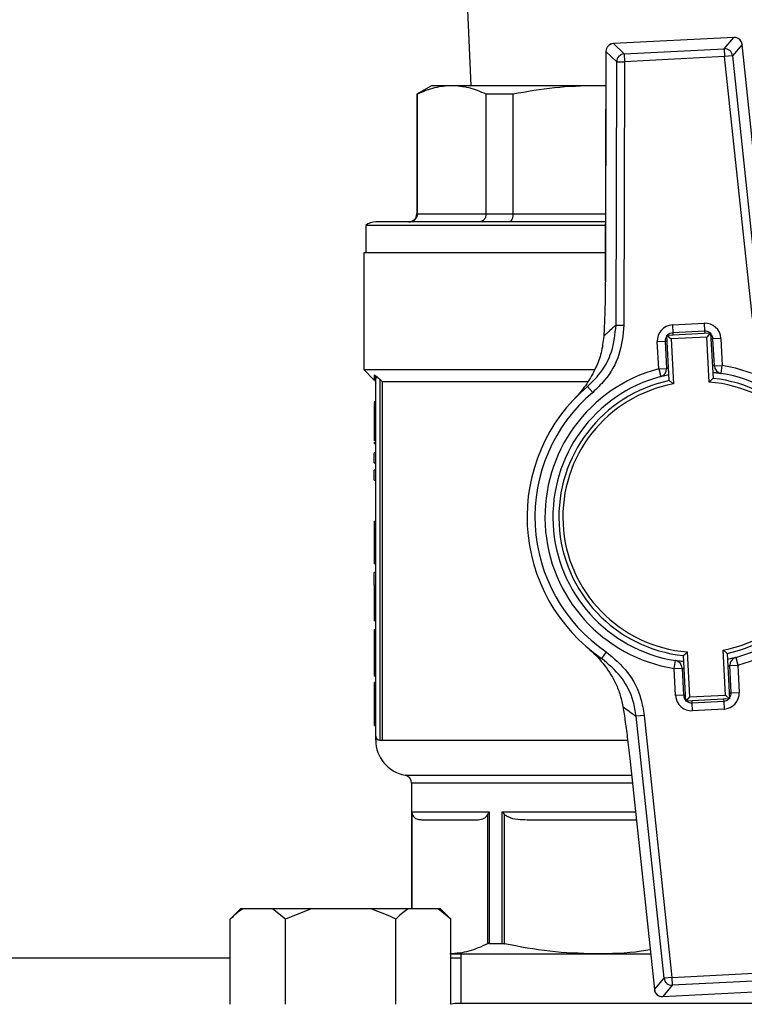
# Model space of a CAD drawing. Units: millimetres. Extents: x 5 to 415, y 5 to 292.
# Drawn here: x 77 to 84, y 247 to 256 of the extents above; entities that cross this region are included whole.
import ezdxf

# ---------------------------------------------------------------- set-up
doc = ezdxf.new("R2010")
doc.units = ezdxf.units.MM
doc.styles.add('SLDTEXTSTYLE1', font='TXT', dxfattribs={"width": 0.75})
doc.dimstyles.new('SLDDIMSTYLE1', dxfattribs={"dimtxt": 3.5, "dimasz": 3.302, "dimexe": 0, "dimexo": 0.0625, "dimgap": 0.875, "dimtad": 2, "dimlfac": 13, "dimrnd": 1e-09, "dimzin": 12, "dimdsep": 46, "dimtxsty": 'SLDTEXTSTYLE1', "dimsah": 1, "dimcen": 0.09, "dimadec": 0, "dimazin": 3, "dimtfac": 1, "dimtofl": 0, "dimtmove": 0, "dimatfit": 3, "dimfxl": 0, "dimfrac": 2, "dimtolj": 1, "dimtzin": 12, "dimarcsym": 0})

# ---------------------------------------------------------------- blocks, each defined once
blk = doc.blocks.new('_D_6')
at = {"color": 7, "linetype": 'Continuous', "lineweight": 0}
for p, q in [((71.1687, 252.2718), (71.1687, 281.2539)), ((125.0148, 252.2718), (125.0148, 281.2539)), ((71.1687, 280.2539), (125.0148, 280.2539))]:
    blk.add_line(p, q, dxfattribs=at)
at = {"color": 7, "linetype": 'Continuous', "lineweight": 18}
for points in [[(71.1687, 280.2539), (74.4707, 279.7459), (74.4707, 280.7619)], [(125.0148, 280.2539), (121.7128, 280.7619), (121.7128, 279.7459)]]:
    blk.add_solid(points, dxfattribs=at)
at = {"color": 7, "linetype": 'Continuous', "lineweight": 18, "insert": (93.8671, 284.7656), "char_height": 3.5, "attachment_point": 1, "style": 'SLDTEXTSTYLE1'}
blk.add_mtext('700', dxfattribs=at)

msp = doc.modelspace()

# ---------------------------------------------------------------- linework, layer by layer
at = {"color": 7, "linetype": 'Continuous', "lineweight": 25}
for p, q in [((81.6302, 256.65872), (81.66546, 255.85103)), ((84.20443, 256.31789), (83.04195, 256.25783)), ((84.20444, 256.3176), (83.04196, 256.25754)), ((84.11114, 256.20833), (84.20444, 256.3176)), ((82.96899, 256.1812), (82.96347, 253.96573)), ((82.96928, 256.1812), (82.96376, 253.96573)), ((83.07335, 256.08213), (82.96928, 256.1812)), ((83.04196, 256.25754), (83.14603, 256.15846)), ((83.14603, 256.15846), (84.11114, 256.20833)), ((84.11114, 256.20833), (84.11509, 256.1318)), ((84.2846, 256.24916), (84.1913, 256.13989)), ((84.51841, 254.04606), (84.2846, 256.24916)), ((84.51871, 254.04609), (84.28489, 256.24919)), ((83.06701, 253.53761), (83.07335, 256.08213)), ((83.07335, 256.08213), (83.14998, 256.08194)), ((83.14998, 256.08194), (83.14364, 253.53742)), ((83.14603, 256.15846), (83.14998, 256.08194)), ((84.11509, 256.1318), (83.14998, 256.08194)), ((84.1913, 256.13989), (84.11509, 256.1318)), ((84.38364, 253.60149), (84.11509, 256.1318)), ((84.1913, 256.13989), (84.45984, 253.60958)), ((81.28404, 255.85103), (81.14174, 255.76886)), ((81.4802, 255.85103), (81.28404, 255.85103)), ((82.87482, 255.85103), (81.4802, 255.85103)), ((82.96817, 255.85103), (82.87482, 255.85103)), ((82.96816, 255.84611), (82.87482, 255.85103)), ((81.14174, 255.76886), (81.14174, 254.61256)), ((81.14798, 255.76886), (81.14174, 255.76886)), ((81.14798, 254.61256), (81.14798, 255.76886)), ((82.07276, 255.76886), (81.81243, 255.76886)), ((81.81243, 254.61256), (81.81243, 255.76886)), ((82.07276, 254.61256), (82.07276, 255.76886)), ((81.14798, 254.61256), (81.81243, 254.61256)), ((81.81243, 254.61256), (82.07276, 254.61256)), ((80.64943, 254.50189), (80.64943, 254.23564)), ((82.96481, 254.50189), (80.64943, 254.50189)), ((80.6302, 254.23564), (80.6302, 253.10872)), ((82.96414, 254.23564), (80.6302, 254.23564)), ((82.96347, 253.96573), (82.96376, 253.96573)), ((83.06701, 253.53761), (83.14364, 253.53742)), ((83.61108, 253.5406), (83.91836, 253.55648)), ((83.61108, 253.5406), (83.61505, 253.46378)), ((83.91836, 253.55648), (83.92233, 253.47966)), ((83.55842, 253.4416), (83.98094, 253.46343)), ((83.58112, 253.00238), (83.55842, 253.4416)), ((83.55842, 253.4416), (83.59882, 253.40517)), ((83.94451, 253.42303), (83.59882, 253.40517)), ((83.92233, 253.47966), (83.61505, 253.46378)), ((83.98094, 253.46343), (83.94451, 253.42303)), ((83.96693, 252.98903), (83.94451, 253.42303)), ((83.98094, 253.46343), (84.00363, 253.02421)), ((83.46537, 253.37902), (83.54219, 253.38299)), ((83.47895, 253.11628), (83.46537, 253.37902)), ((83.54219, 253.38299), (83.55577, 253.12025)), ((83.59882, 253.40517), (83.62124, 252.97117)), ((84.07994, 253.41078), (84.00312, 253.40681)), ((84.01669, 253.14407), (84.00312, 253.40681)), ((84.07994, 253.41078), (84.09351, 253.14804)), ((84.01669, 253.14407), (84.09351, 253.14804)), ((84.08143, 253.07207), (84.09351, 253.14804)), ((80.6302, 253.10872), (80.73122, 253.0077)), ((80.6302, 253.10872), (82.85916, 253.10872)), ((83.47895, 253.11628), (83.55577, 253.12025)), ((83.47895, 253.11628), (83.49879, 253.04196)), ((80.74558, 249.57026), (80.74558, 253.02973)), ((80.76925, 253.02973), (80.78404, 253.01581)), ((80.80697, 252.99333), (80.78404, 253.01581)), ((80.78404, 253.01581), (80.78404, 249.53179)), ((80.80697, 252.99333), (82.79072, 252.99333)), ((80.80697, 252.99333), (80.80697, 249.53179)), ((82.84135, 252.88858), (82.79161, 252.94726)), ((80.74558, 252.7969), (80.7302, 252.7969)), ((80.7302, 252.7969), (80.7302, 252.79237)), ((80.74558, 252.78312), (80.7302, 252.78312)), ((80.74558, 252.61568), (80.7302, 252.61568)), ((80.74558, 252.4207), (80.7302, 252.4207)), ((80.7302, 252.40807), (80.7302, 252.39367)), ((80.74558, 252.39367), (80.7302, 252.39367)), ((80.7302, 252.20822), (80.7302, 252.30413)), ((80.74558, 252.30413), (80.7302, 252.30413)), ((80.7302, 252.20822), (80.74558, 252.20822)), ((80.7302, 252.04291), (80.7302, 252.13881)), ((80.74558, 252.13881), (80.7302, 252.13881)), ((80.7302, 252.04291), (80.74558, 252.04291)), ((80.7302, 251.64604), (80.74558, 251.64604)), ((80.7302, 251.64604), (80.7302, 251.48178)), ((80.74558, 251.48178), (80.7302, 251.48178)), ((80.74558, 251.31064), (80.7302, 251.31064)), ((80.74558, 251.23275), (80.7302, 251.23275)), ((80.7302, 251.02664), (80.7302, 251.15009)), ((80.74558, 251.15009), (80.7302, 251.15009)), ((80.7302, 251.02664), (80.74558, 251.02664)), ((80.7302, 251.02664), (80.7302, 250.7633)), ((80.74558, 250.7633), (80.7302, 250.7633)), ((80.7302, 250.7633), (80.7302, 250.68223)), ((80.74558, 250.68223), (80.7302, 250.68223)), ((80.7302, 250.59851), (80.7302, 250.30603)), ((80.7302, 250.59851), (80.74558, 250.59851)), ((82.97075, 250.38402), (82.92733, 250.32053)), ((83.755, 250.38225), (83.77743, 249.94825)), ((84.12312, 249.96611), (84.10069, 250.40011)), ((84.14082, 250.3689), (84.16351, 249.92968)), ((80.74558, 250.30603), (80.7302, 250.30603)), ((80.7302, 250.30603), (80.7302, 250.22549)), ((83.62842, 250.22325), (83.6405, 250.29921)), ((83.741, 249.90785), (83.71831, 250.34707)), ((84.22314, 250.32932), (84.24299, 250.255)), ((80.74558, 250.22549), (80.7302, 250.22549)), ((80.7302, 250.22549), (80.7302, 250.1476)), ((83.62842, 250.22325), (83.70524, 250.22721)), ((83.642, 249.96051), (83.62842, 250.22325)), ((83.70524, 250.22721), (83.71882, 249.96447)), ((84.16617, 250.25103), (84.24299, 250.255)), ((84.17974, 249.98829), (84.16617, 250.25103)), ((84.24299, 250.255), (84.25656, 249.99226)), ((80.74558, 250.1476), (80.7302, 250.1476)), ((80.74558, 250.08879), (80.7302, 250.08879)), ((84.17974, 249.98829), (84.25656, 249.99226)), ((83.71882, 249.96447), (83.642, 249.96051)), ((83.77743, 249.94825), (83.741, 249.90785)), ((84.16351, 249.92968), (83.741, 249.90785)), ((83.77743, 249.94825), (84.12312, 249.96611)), ((83.79961, 249.89162), (84.10689, 249.9075)), ((84.10689, 249.9075), (84.11086, 249.83068)), ((84.12312, 249.96611), (84.16351, 249.92968)), ((80.74558, 249.87949), (80.7302, 249.87949)), ((83.79961, 249.89162), (83.80358, 249.8148)), ((84.11086, 249.83068), (83.80358, 249.8148)), ((83.3383, 249.76979), (83.2621, 249.7617)), ((83.53064, 247.23139), (83.2621, 249.7617)), ((83.3383, 249.76979), (83.60684, 247.23948)), ((80.7302, 249.67073), (80.74558, 249.67073)), ((80.74558, 249.53179), (80.74558, 249.57026)), ((80.78404, 249.53179), (80.80697, 249.53179)), ((83.20352, 249.32522), (83.20323, 249.32519)), ((83.20323, 249.32519), (83.43705, 247.12209)), ((83.20352, 249.32522), (83.43734, 247.12212)), ((81.09174, 249.11577), (81.09174, 247.90256)), ((81.09317, 248.83949), (81.84084, 248.83949)), ((81.09317, 248.83949), (81.09899, 248.81271)), ((81.84084, 248.83949), (81.82588, 248.81271)), ((81.82588, 248.81271), (81.82588, 247.56356)), ((81.84084, 248.83949), (81.84084, 247.56634)), ((81.96684, 247.56634), (81.96684, 248.83949)), ((81.96684, 248.83949), (81.99002, 248.81271)), ((81.99002, 247.56356), (81.99002, 248.81271)), ((79.44115, 247.90256), (79.34115, 247.80256)), ((79.46545, 247.90256), (79.44115, 247.90256)), ((79.74978, 247.90256), (79.46545, 247.90256)), ((79.87408, 247.80256), (79.74978, 247.90256)), ((80.12269, 247.90256), (79.74978, 247.90256)), ((80.12269, 247.90256), (79.87408, 247.80256)), ((80.69136, 247.90256), (80.12269, 247.90256)), ((81.06426, 247.90256), (80.69136, 247.90256)), ((81.3486, 247.90256), (81.06426, 247.90256)), ((81.4729, 247.80256), (81.3486, 247.90256)), ((81.3729, 247.90256), (81.3486, 247.90256)), ((81.4729, 247.80256), (81.3729, 247.90256)), ((79.34115, 246.97949), (79.34115, 247.80256)), ((79.87408, 246.97949), (79.87408, 247.80256)), ((80.93996, 246.97949), (80.93996, 247.80256)), ((81.4729, 246.97949), (81.4729, 247.80256)), ((81.84084, 247.56634), (81.96684, 247.56634)), ((79.34115, 247.42564), (71.16866, 247.42564)), ((81.4729, 247.46641), (82.86746, 247.46641)), ((81.56828, 247.42564), (81.4729, 247.42564)), ((81.56828, 247.46641), (81.56828, 246.98872)), ((82.86746, 247.46641), (83.4005, 247.46641)), ((83.43734, 247.12212), (83.53064, 247.23139)), ((83.60684, 247.23948), (83.53064, 247.23139)), ((83.60684, 247.23948), (84.57195, 247.28935)), ((83.60684, 247.23948), (83.6108, 247.16295)), ((83.6108, 247.16295), (83.51749, 247.05368)), ((84.57591, 247.21282), (83.6108, 247.16295)), ((83.51749, 247.05368), (84.67997, 247.11374)), ((83.51751, 247.05339), (84.67999, 247.11345)), ((86.20866, 246.98872), (81.51328, 246.98872))]:
    msp.add_line(p, q, dxfattribs=at)
at = {"color": 8, "linetype": 'Continuous', "lineweight": 25}
for p, q in [((84.20443, 256.31789), (84.20444, 256.3176)), ((82.96899, 256.1812), (82.96928, 256.1812)), ((83.04195, 256.25783), (83.04196, 256.25754)), ((84.2846, 256.24916), (84.28489, 256.24919)), ((81.14174, 254.61256), (81.14798, 254.61256)), ((82.07276, 254.61256), (82.96508, 254.61256)), ((83.61505, 253.46378), (83.61604, 253.44458)), ((83.92233, 253.47966), (83.92332, 253.46045)), ((83.54219, 253.38299), (83.5614, 253.38398)), ((83.98391, 253.40581), (84.00312, 253.40681)), ((84.16054, 249.9873), (84.17974, 249.98829)), ((83.71882, 249.96447), (83.73802, 249.96547)), ((83.79862, 249.91083), (83.79961, 249.89162)), ((84.1059, 249.9267), (84.10689, 249.9075)), ((80.80697, 249.53179), (83.17806, 249.53179)), ((81.0288, 249.19141), (83.21743, 249.19141)), ((83.22546, 249.11577), (81.09174, 249.11577)), ((81.09317, 247.90256), (81.09317, 248.83949)), ((81.09899, 247.90256), (81.09899, 248.81271)), ((81.96684, 248.83949), (83.25478, 248.83949)), ((83.43734, 247.12212), (83.43705, 247.12209)), ((83.51749, 247.05368), (83.51751, 247.05339))]:
    msp.add_line(p, q, dxfattribs=at)
at = {"color": 7, "linetype": 'Continuous', "lineweight": 25, "flags": 128}
msp.add_lwpolyline([(81.51328, 246.98872), (81.47471, 246.98105), (81.47114, 246.97949)], dxfattribs=at)
at = {"color": 7, "linetype": 'Continuous', "lineweight": 25}
for centre, radius, start, end in [((84.2084, 256.24107), 0.07692, 6.058144, 92.957653), ((84.20779, 256.24036), 0.07731, 6.533438, 92.482359), ((83.04592, 256.18101), 0.07692, 92.957653, 179.857161), ((83.04659, 256.18037), 0.07731, 93.432946, 179.381868), ((84.11449, 256.13109), 0.07731, 6.533438, 92.482359), ((83.15066, 256.08129), 0.07731, 93.432946, 179.381868), ((81.06481, 254.61256), 0.07692, 270, 0), ((80.74558, 254.38179), 0.15385, 90, 128.682187), ((84.62727, 251.68373), 2.42308, 130.084543, 133.841566), ((83.61902, 253.38696), 0.15385, 92.957653, 182.957653), ((83.9263, 253.40284), 0.15385, 2.957653, 92.957653), ((83.61902, 253.38696), 0.07692, 141.548031, 182.957653), ((83.61902, 253.38696), 0.07692, 92.957653, 134.367275), ((83.9263, 253.40284), 0.07692, 51.548031, 92.957653), ((83.9263, 253.40284), 0.07692, 2.957653, 44.367275), ((84.09351, 253.14804), 0.07692, 182.957653, 260.964652), ((83.86097, 251.68564), 1.48077, 284.950654, 80.964652), ((83.86097, 251.68564), 1.48077, 104.950654, 260.964652), ((83.86097, 251.68564), 1.40385, 104.950654, 260.964652), ((83.47895, 253.11628), 0.07692, 284.950654, 2.957653), ((83.86097, 251.68564), 1.40385, 284.950654, 80.964652), ((83.86097, 251.68564), 1.65385, 130.284665, 235.630641), ((83.86097, 251.68564), 1.34615, 101.998749, 263.916557), ((83.86097, 251.68564), 1.30769, 100.563234, 265.352072), ((83.86097, 251.68564), 1.30769, 280.563234, 85.352072), ((83.86097, 251.68564), 1.34615, 281.998749, 83.916557), ((83.86097, 251.68564), 1.57692, 130.284665, 235.630641), ((83.62842, 250.22325), 0.07692, 2.957653, 80.964652), ((84.24299, 250.255), 0.07692, 104.950654, 182.957653), ((84.10292, 249.98432), 0.15385, 272.957653, 2.957653), ((84.10292, 249.98432), 0.07692, 321.548031, 2.957653), ((83.79564, 249.96844), 0.15385, 182.957653, 272.957653), ((83.79564, 249.96844), 0.07692, 182.957653, 224.367275), ((83.79564, 249.96844), 0.07692, 231.548031, 272.957653), ((84.10292, 249.98432), 0.07692, 272.957653, 314.367275), ((84.62299, 251.76651), 2.42308, 232.073739, 235.830763), ((80.78404, 249.57026), 0.03846, 180, 270), ((81.09174, 249.53179), 0.34615, 180.018632, 259.524318), ((81.01481, 249.11577), 0.07692, 0, 79.524318), ((83.60745, 247.24019), 0.07731, 186.533438, 272.482359), ((83.51354, 247.13021), 0.07692, 186.058144, 272.957653), ((83.51415, 247.13092), 0.07731, 186.533438, 272.482359)]:
    msp.add_arc(centre, radius, start, end, dxfattribs=at)
for points, knots in [([(81.4802, 255.85103), (81.42471, 255.84733), (81.31325, 255.83992), (81.20322, 255.79262), (81.14798, 255.76886)], [0, 0, 0, 0, 0.49783062, 1, 1, 1, 1]), ([(81.81243, 255.76886), (81.75764, 255.79244), (81.64762, 255.83979), (81.53616, 255.84727), (81.4802, 255.85103)], [0, 0, 0, 0, 0.49798, 1, 1, 1, 1]), ([(82.87482, 255.85103), (82.74086, 255.84733), (82.47176, 255.83992), (82.20614, 255.79262), (82.07276, 255.76886)], [0, 0, 0, 0, 0.4978306, 1, 1, 1, 1]), ([(81.14798, 254.61256), (81.14693, 254.60273), (81.14532, 254.58774), (81.13575, 254.56982), (81.12408, 254.55522), (81.10845, 254.54406), (81.08984, 254.53691), (81.0783, 254.53608), (81.07212, 254.53564)], [0, 0, 0, 0, 0.2415343, 0.3685109, 0.4993821, 0.7072506, 0.8431112, 1, 1, 1, 1]), ([(81.81243, 254.61256), (81.81152, 254.60273), (81.81013, 254.58774), (81.80177, 254.56983), (81.79155, 254.55522), (81.77797, 254.54406), (81.76167, 254.53691), (81.75157, 254.53608), (81.74615, 254.53564)], [0, 0, 0, 0, 0.2415217, 0.3685014, 0.4993821, 0.7072304, 0.843096, 1, 1, 1, 1]), ([(82.07276, 254.61256), (82.07218, 254.60273), (82.07131, 254.58774), (82.06613, 254.56982), (82.05984, 254.55522), (82.05132, 254.54406), (82.0413, 254.53691), (82.03508, 254.53608), (82.03175, 254.53564)], [0, 0, 0, 0, 0.2415343, 0.3685109, 0.4993821, 0.7072506, 0.8431112, 1, 1, 1, 1]), ([(82.96489, 254.53564), (82.92933, 254.53564), (82.743, 254.53564), (82.42228, 254.53564), (82.01552, 254.53564), (81.6493, 254.53564), (81.33542, 254.53564), (81.08494, 254.53564), (80.90151, 254.53564), (80.79119, 254.53564), (80.74304, 254.53564), (80.75011, 254.53564), (80.75183, 254.53564)], [0, 0, 0, 0, 0.02760603, 0.14463776, 0.26444335, 0.38568564, 0.50692792, 0.62673352, 0.74376524, 0.8568683, 0.96512492, 1, 1, 1, 1]), ([(82.96376, 253.96573), (82.96337, 253.91022), (82.96257, 253.79753), (82.95792, 253.61426), (82.95215, 253.49758), (82.94888, 253.43139)], [0, 0, 0, 0, 0.2958459, 0.6005615, 1, 1, 1, 1]), ([(82.79161, 252.94726), (82.82766, 252.98169), (82.92643, 253.07601), (83.04003, 253.27709), (83.05802, 253.45078), (83.06701, 253.53761)], [0, 0, 0, 0, 0.2232534, 0.6116695, 1, 1, 1, 1]), ([(83.14364, 253.53742), (83.13382, 253.44197), (83.11419, 253.25108), (82.98946, 253.03004), (82.88095, 252.92641), (82.84135, 252.88858)], [0, 0, 0, 0, 0.3884392, 0.7768094, 1, 1, 1, 1]), ([(82.94888, 253.43139), (82.94202, 253.37673), (82.92828, 253.26721), (82.86972, 253.11461), (82.78658, 252.96755), (82.7113, 252.87608), (82.66984, 252.83299), (82.6696, 252.83275)], [0, 0, 0, 0, 0.2120841, 0.4249044, 0.7086093, 0.9983385, 1, 1, 1, 1]), ([(80.73386, 253.05874), (80.73909, 253.05477), (80.74978, 253.04665), (80.76267, 253.03546), (80.76925, 253.02973)], [0, 0, 0, 0, 0.4886833, 1, 1, 1, 1]), ([(80.74558, 253.02973), (80.74543, 253.03241), (80.74511, 253.03778), (80.74269, 253.04549), (80.73911, 253.0527), (80.7356, 253.05673), (80.73386, 253.05874)], [0, 0, 0, 0, 0.2511432, 0.5028676, 0.7530773, 1, 1, 1, 1]), ([(83.49879, 253.04196), (83.49942, 253.04213), (83.50106, 253.04258), (83.51806, 253.047), (83.54534, 253.05381), (83.56926, 253.05872), (83.57811, 253.06053)], [0, 0, 0, 0, 0.1957033, 0.5081195, 0.8178696, 1, 1, 1, 1]), ([(84.00062, 253.08237), (84.00524, 253.08195), (84.02532, 253.08013), (84.05193, 253.07647), (84.07683, 253.07284), (84.07989, 253.07232), (84.08143, 253.07207)], [0, 0, 0, 0, 0.0898172, 0.391157, 0.6939, 1, 1, 1, 1]), ([(80.73432, 253.00462), (80.73753, 253.00064), (80.74395, 252.99268), (80.74504, 252.98251), (80.74558, 252.97743)], [0, 0, 0, 0, 0.500003, 1, 1, 1, 1]), ([(83.62124, 252.97117), (83.62115, 252.97124), (83.61693, 252.97457), (83.60783, 252.98171), (83.59578, 252.99108), (83.58705, 252.99782), (83.58205, 253.00167), (83.58143, 253.00215), (83.58112, 253.00238)], [0, 0, 0, 0, 0.00492127, 0.22942504, 0.493254, 0.69592784, 0.84768453, 1, 1, 1, 1]), ([(84.00363, 253.02421), (84.00334, 253.02394), (84.00278, 253.02341), (83.99819, 253.01906), (83.99021, 253.01146), (83.97918, 253.00089), (83.97087, 252.99285), (83.96702, 252.98911), (83.96693, 252.98903)], [0, 0, 0, 0, 0.1523155, 0.3040722, 0.506746, 0.770575, 0.9950787, 1, 1, 1, 1]), ([(80.7302, 252.78312), (80.7302, 252.76863), (80.7302, 252.73489), (80.7302, 252.67891), (80.7302, 252.63691), (80.7302, 252.61568)], [0, 0, 0, 0, 0.27135046, 0.63190022, 1, 1, 1, 1]), ([(80.7302, 252.61568), (80.7302, 252.58967), (80.7302, 252.54457), (80.7302, 252.48584), (80.7302, 252.44644), (80.7302, 252.42386), (80.7302, 252.42176), (80.7302, 252.4207)], [0, 0, 0, 0, 0.2590498, 0.4491866, 0.6400567, 0.8178473, 1, 1, 1, 1]), ([(80.7302, 251.48178), (80.7302, 251.45692), (80.7302, 251.40698), (80.7302, 251.348), (80.7302, 251.31868), (80.7302, 251.31064)], [0, 0, 0, 0, 0.4186687, 0.8406354, 1, 1, 1, 1]), ([(80.7302, 251.31064), (80.7302, 251.29503), (80.7302, 251.26379), (80.7302, 251.23637), (80.7302, 251.23396), (80.7302, 251.23275)], [0, 0, 0, 0, 0.332227, 0.6651728, 1, 1, 1, 1]), ([(82.79417, 250.42186), (82.79443, 250.42164), (82.84788, 250.37649), (82.94487, 250.27819), (83.0442, 250.1253), (83.10608, 249.98169), (83.12447, 249.89733), (83.13366, 249.85519)], [0, 0, 0, 0, 0.0016615, 0.3410362, 0.6697087, 0.8350139, 1, 1, 1, 1]), ([(82.97075, 250.38402), (83.04465, 250.32188), (83.19244, 250.19758), (83.30506, 249.97003), (83.32953, 249.8226), (83.3383, 249.76979)], [0, 0, 0, 0, 0.3908747, 0.7817907, 1, 1, 1, 1]), ([(83.755, 250.38225), (83.75492, 250.38217), (83.75107, 250.37843), (83.74275, 250.37039), (83.73173, 250.35982), (83.72374, 250.35222), (83.71916, 250.34787), (83.71859, 250.34734), (83.71831, 250.34707)], [0, 0, 0, 0, 0.0049213, 0.229425, 0.493254, 0.6959278, 0.8476845, 1, 1, 1, 1]), ([(84.14082, 250.3689), (84.14051, 250.36914), (84.13989, 250.36961), (84.13488, 250.37346), (84.12615, 250.3802), (84.1141, 250.38957), (84.105, 250.39671), (84.10079, 250.40004), (84.10069, 250.40011)], [0, 0, 0, 0, 0.1523155, 0.3040722, 0.506746, 0.770575, 0.9950787, 1, 1, 1, 1]), ([(83.2621, 249.7617), (83.25409, 249.80974), (83.23173, 249.94387), (83.12912, 250.15087), (82.9946, 250.26397), (82.92733, 250.32053)], [0, 0, 0, 0, 0.2181257, 0.6090268, 1, 1, 1, 1]), ([(83.72131, 250.28891), (83.7167, 250.28933), (83.69661, 250.29115), (83.67, 250.29481), (83.64511, 250.29844), (83.64204, 250.29896), (83.6405, 250.29921)], [0, 0, 0, 0, 0.0898172, 0.391157, 0.6939, 1, 1, 1, 1]), ([(84.22314, 250.32932), (84.22251, 250.32915), (84.22088, 250.3287), (84.20388, 250.32428), (84.17659, 250.31747), (84.15268, 250.31257), (84.14382, 250.31075)], [0, 0, 0, 0, 0.1957033, 0.5081195, 0.8178696, 1, 1, 1, 1]), ([(80.7302, 250.08879), (80.7302, 250.08703), (80.7302, 250.08448), (80.7302, 250.05381), (80.7302, 250.01597), (80.7302, 249.96448), (80.7302, 249.91642), (80.7302, 249.88899), (80.7302, 249.87949)], [0, 0, 0, 0, 0.3688005, 0.5374481, 0.6771666, 0.8180529, 0.9370276, 1, 1, 1, 1]), ([(80.7302, 249.87949), (80.7302, 249.85229), (80.7302, 249.80694), (80.7302, 249.75274), (80.7302, 249.7111), (80.7302, 249.67573), (80.7302, 249.67269), (80.7302, 249.67073)], [0, 0, 0, 0, 0.1788797, 0.2982554, 0.4173614, 0.6245959, 1, 1, 1, 1]), ([(83.13366, 249.85519), (83.14131, 249.80592), (83.15683, 249.70601), (83.18091, 249.5271), (83.19547, 249.39706), (83.20352, 249.32522)], [0, 0, 0, 0, 0.3032805, 0.6151195, 1, 1, 1, 1]), ([(81.09899, 248.81271), (81.10318, 248.80544), (81.119, 248.77804), (81.15109, 248.76598), (81.17721, 248.76366), (81.18954, 248.76256)], [0, 0, 0, 0, 0.15997943, 0.60329244, 1, 1, 1, 1]), ([(81.18954, 248.76256), (81.20898, 248.76256), (81.24802, 248.76256), (81.36711, 248.76256), (81.52504, 248.76256), (81.66544, 248.76256), (81.73532, 248.76256)], [0, 0, 0, 0, 0.2488739, 0.5, 0.7511261, 1, 1, 1, 1]), ([(81.73532, 248.76256), (81.75503, 248.76452), (81.78224, 248.76723), (81.81303, 248.78898), (81.82254, 248.80654), (81.82588, 248.81271)], [0, 0, 0, 0, 0.6296923, 0.8699612, 1, 1, 1, 1]), ([(81.99002, 248.81271), (82.00015, 248.80544), (82.03835, 248.77804), (82.1158, 248.76598), (82.17887, 248.76366), (82.20865, 248.76256)], [0, 0, 0, 0, 0.1599794, 0.6032924, 1, 1, 1, 1]), ([(82.20865, 248.76256), (82.30598, 248.76256), (82.50153, 248.76256), (82.82841, 248.76256), (83.08452, 248.76256), (83.23317, 248.76256), (83.26294, 248.76256)], [0, 0, 0, 0, 0.3057304, 0.6142277, 0.922725, 1, 1, 1, 1]), ([(79.46545, 247.90256), (79.4475, 247.89099), (79.4049, 247.86354), (79.36451, 247.82491), (79.34115, 247.80256)], [0, 0, 0, 0, 0.4214422, 1, 1, 1, 1]), ([(80.93996, 247.80256), (80.92339, 247.81073), (80.84319, 247.85025), (80.75852, 247.87942), (80.69136, 247.90256)], [0, 0, 0, 0, 0.206692, 1, 1, 1, 1]), ([(81.06426, 247.90256), (81.04631, 247.89099), (81.00372, 247.86354), (80.96333, 247.82491), (80.93996, 247.80256)], [0, 0, 0, 0, 0.4214422, 1, 1, 1, 1]), ([(81.82588, 247.56356), (81.76605, 247.53575), (81.64582, 247.47988), (81.52375, 247.47091), (81.46243, 247.46641)], [0, 0, 0, 0, 0.4976808, 1, 1, 1, 1]), ([(81.84084, 247.56634), (81.83599, 247.566), (81.83013, 247.5656), (81.82651, 247.56386), (81.82588, 247.56356)], [0, 0, 0, 0, 0.8257988, 1, 1, 1, 1]), ([(81.96684, 247.56634), (81.97288, 247.566), (81.98019, 247.5656), (81.98856, 247.56386), (81.99002, 247.56356)], [0, 0, 0, 0, 0.82579879, 1, 1, 1, 1]), ([(82.86746, 247.46641), (82.72086, 247.47083), (82.42616, 247.47971), (82.13589, 247.53551), (81.99002, 247.56356)], [0, 0, 0, 0, 0.4974794, 1, 1, 1, 1]), ([(83.39631, 247.50595), (83.36771, 247.50097), (83.19306, 247.47054), (83.01574, 247.46829), (82.86746, 247.46641)], [0, 0, 0, 0, 0.1637508, 1, 1, 1, 1])]:
    msp.add_open_spline(points, degree=3, knots=knots, dxfattribs=at)
at = {"color": 8, "linetype": 'Continuous', "lineweight": 25}
for points, knots in [([(83.57459, 253.12877), (83.5719, 253.12763), (83.56339, 253.12404), (83.5571, 253.12088), (83.55614, 253.12043), (83.55577, 253.12025)], [0, 0, 0, 0, 0.2223204, 0.7031289, 1, 1, 1, 1]), ([(84.01669, 253.14407), (84.01574, 253.1444), (84.01383, 253.14506), (84.00547, 253.14819), (83.9981, 253.15034), (83.9971, 253.15064)], [0, 0, 0, 0, 0.4606117, 0.9262431, 1, 1, 1, 1]), ([(80.73424, 253.01072), (80.73426, 253.00938), (80.73433, 253.00535), (80.73405, 253.03737), (80.73386, 253.05874)], [0, 0, 0, 0, 0.3325325, 1, 1, 1, 1]), ([(83.70524, 250.22721), (83.70619, 250.22688), (83.70811, 250.22622), (83.71647, 250.22309), (83.72383, 250.22094), (83.72484, 250.22064)], [0, 0, 0, 0, 0.4606117, 0.9262431, 1, 1, 1, 1]), ([(84.14735, 250.24251), (84.15004, 250.24365), (84.15855, 250.24725), (84.16484, 250.2504), (84.1658, 250.25086), (84.16617, 250.25103)], [0, 0, 0, 0, 0.2223204, 0.7031289, 1, 1, 1, 1])]:
    msp.add_open_spline(points, degree=3, knots=knots, dxfattribs=at)
at = {"color": 7, "linetype": 'Continuous', "lineweight": 25}
msp.add_open_spline([(80.76925, 253.02973), (80.7659, 253.02973), (80.75918, 253.02973), (80.75163, 253.02973), (80.74655, 253.02973), (80.7459, 253.02973), (80.74558, 253.02973)], degree=3, dxfattribs=at)

# ---------------------------------------------------------------- dimensions: what is measured, and where the dimension line sits
at = {"color": 7, "linetype": 'Continuous', "lineweight": 18}
dim = msp.add_linear_dim(base=(125.01481, 280.25387), p1=(71.16866, 251.27179), p2=(125.01481, 251.27179), dimstyle='SLDDIMSTYLE1', dxfattribs=at)
dim.commit()
dim.dimension.update_dxf_attribs({"geometry": '_D_6', "text_midpoint": (97.74622, 280.25387), "dimtype": 160})

doc.saveas('drawing.dxf')
